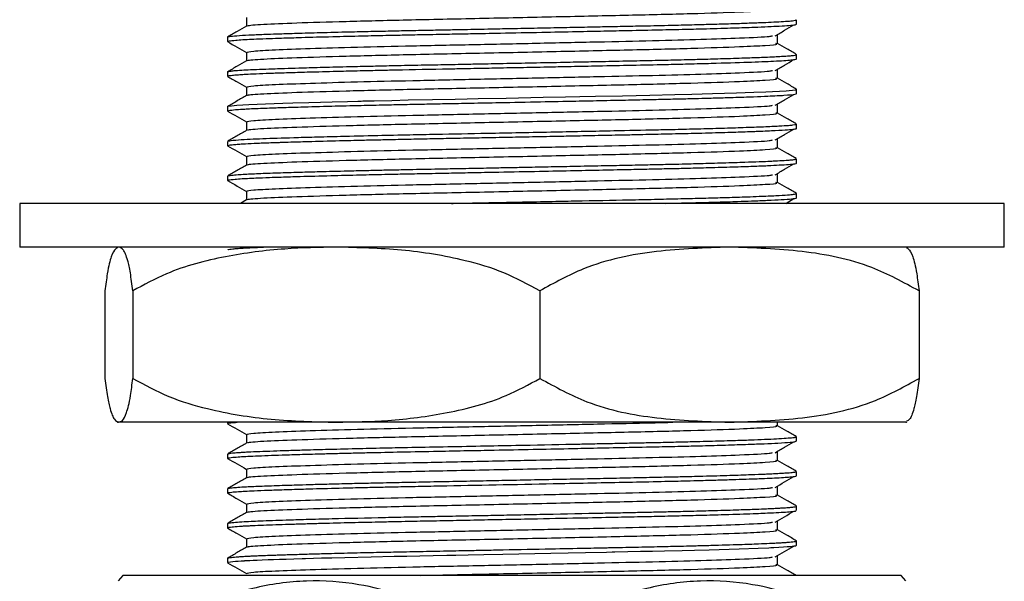
# Model space of a CAD drawing. Units: millimetres. Extents: x 5 to 995, y 5 to 995.
# Drawn here: x 482 to 505, y 442 to 455 of the extents above; entities that cross this region are included whole.
import ezdxf

# ---------------------------------------------------------------- set-up
doc = ezdxf.new("R2010")
doc.units = ezdxf.units.MM

msp = doc.modelspace()

# ---------------------------------------------------------------- linework, layer by layer
at = {"color": 7, "linetype": 'Continuous', "lineweight": 25}
for p, q in [((499.87, 454.88), (499.87, 454.979)), ((486.87, 454.582), (486.87, 454.483)), ((499.87, 454.086), (499.87, 454.185)), ((486.87, 453.789), (486.87, 453.689)), ((499.87, 453.292), (499.87, 453.392)), ((486.87, 452.995), (486.87, 452.896)), ((499.87, 452.499), (499.87, 452.598)), ((486.87, 452.201), (486.87, 452.102)), ((499.87, 451.705), (499.87, 451.804)), ((486.87, 451.407), (486.87, 451.308)), ((499.87, 450.911), (499.87, 451.01)), ((482.12, 450.785), (482.12, 449.785)), ((504.62, 450.785), (482.12, 450.785)), ((487.304, 450.866), (487.163, 450.785)), ((499.624, 450.785), (499.811, 450.894)), ((504.62, 449.785), (504.62, 450.785)), ((504.62, 449.785), (482.12, 449.785)), ((484.069, 448.785), (484.069, 446.785)), ((484.705, 448.785), (484.705, 446.785)), ((494.007, 448.785), (494.007, 446.785)), ((502.672, 448.785), (502.672, 446.785)), ((484.387, 445.785), (484.37, 445.785)), ((489.356, 445.785), (484.387, 445.785)), ((486.87, 445.785), (486.87, 445.752)), ((498.339, 445.785), (489.356, 445.785)), ((502.37, 445.785), (498.339, 445.785)), ((499.439, 445.705), (499.439, 445.785)), ((499.87, 445.355), (499.87, 445.454)), ((486.87, 445.057), (486.87, 444.958)), ((499.87, 444.561), (499.87, 444.661)), ((486.87, 444.264), (486.87, 444.164)), ((499.87, 443.768), (499.87, 443.867)), ((486.87, 443.47), (486.87, 443.371)), ((499.87, 442.974), (499.87, 443.073)), ((486.87, 442.676), (486.87, 442.577)), ((484.478, 442.285), (484.37, 442.159)), ((493.37, 442.285), (484.478, 442.285)), ((502.262, 442.285), (493.37, 442.285)), ((502.37, 442.159), (502.262, 442.285))]:
    msp.add_line(p, q, dxfattribs=at)
at = {"color": 7, "linetype": 'Continuous', "lineweight": 25, "flags": 128}
for points in [[(486.879, 452.999), (486.88, 453.002), (486.96, 453.016), (487.082, 453.028), (487.356, 453.045), (487.735, 453.061), (488.135, 453.075), (488.359, 453.082), (488.726, 453.093), (489.263, 453.107), (489.609, 453.116), (489.846, 453.121), (489.92, 453.123), (489.963, 453.124), (489.968, 453.124), (489.971, 453.124), (489.971, 453.124), (489.971, 453.124), (489.971, 453.124), (489.971, 453.124), (489.971, 453.124), (489.971, 453.124), (489.971, 453.124), (489.971, 453.124), (489.976, 453.125), (489.986, 453.125), (490.064, 453.127), (490.22, 453.13), (490.621, 453.139), (490.999, 453.147), (491.556, 453.158), (492.07, 453.168), (492.346, 453.173), (492.599, 453.178), (493.239, 453.191), (494.085, 453.208), (494.591, 453.218), (494.92, 453.224), (495.276, 453.232), (495.895, 453.244), (496.521, 453.257), (497.091, 453.27), (497.477, 453.279), (497.953, 453.292), (498.5, 453.309), (498.895, 453.322), (499.167, 453.333), (499.633, 453.358), (499.847, 453.381), (499.869, 453.393), (499.859, 453.396)], [(486.872, 442.577), (486.87, 442.578), (486.886, 442.586), (486.938, 442.596), (486.989, 442.602), (487.049, 442.607), (487.115, 442.612), (487.184, 442.617), (487.253, 442.621), (487.257, 442.621), (487.265, 442.622), (487.289, 442.623), (487.38, 442.628), (487.452, 442.631), (487.543, 442.635), (487.658, 442.64), (487.8, 442.645), (487.923, 442.65), (488.06, 442.654), (488.213, 442.659), (488.384, 442.665), (488.573, 442.67), (488.601, 442.671), (488.653, 442.673), (488.835, 442.678), (489.017, 442.683), (489.253, 442.689), (489.549, 442.696), (490.153, 442.711), (490.674, 442.722), (490.967, 442.728), (491.266, 442.734), (491.57, 442.74), (491.879, 442.746), (492.084, 442.75), (492.366, 442.755), (492.725, 442.762), (493.161, 442.771), (494.261, 442.793), (495.048, 442.809), (495.529, 442.819), (495.66, 442.822), (495.7, 442.822), (495.714, 442.823), (495.718, 442.823), (495.72, 442.823), (495.721, 442.823), (495.721, 442.823), (495.721, 442.823), (495.721, 442.823), (495.721, 442.823), (495.721, 442.823), (495.721, 442.823), (495.721, 442.823), (496.016, 442.829), (496.304, 442.835), (496.584, 442.841), (496.858, 442.847), (497.257, 442.856), (497.544, 442.863), (497.876, 442.872), (498.562, 442.892), (498.993, 442.908), (499.238, 442.918), (499.288, 442.921), (499.325, 442.922), (499.35, 442.924), (499.468, 442.93), (499.571, 442.936), (499.659, 442.942), (499.732, 442.947), (499.812, 442.957), (499.851, 442.964), (499.87, 442.973), (499.867, 442.974)]]:
    msp.add_lwpolyline(points, dxfattribs=at)
at = {"color": 7, "linetype": 'Continuous', "lineweight": 25}
for centre, start, end in [((485.953, 446.112), 113.3141, 113.6395), ((500.787, 446.112), 66.3547, 66.6859), ((485.953, 449.458), 246.3264, 246.6859), ((500.787, 449.458), 293.3141, 293.6788)]:
    msp.add_arc(centre, 4, start, end, dxfattribs=at)
for points, knots in [([(487.343, 454.835), (487.337, 454.838), (487.306, 454.852), (487.656, 454.878), (488.397, 454.909), (489.535, 454.944), (490.972, 454.979), (492.633, 455.013), (494.389, 455.051), (496.063, 455.087), (497.517, 455.122), (498.576, 455.157), (499.196, 455.189), (499.464, 455.212), (499.412, 455.226), (499.398, 455.23)], [0, 0, 0, 0, 0.022287, 0.104551, 0.188933, 0.275189, 0.361268, 0.451745, 0.544305, 0.635928, 0.726824, 0.819508, 0.895027, 0.970339, 1, 1, 1, 1]), ([(486.878, 454.582), (486.876, 454.584), (486.863, 454.59), (486.938, 454.603), (487.12, 454.62), (487.415, 454.636), (487.739, 454.649), (488.081, 454.661), (488.471, 454.673), (488.996, 454.688), (489.572, 454.703), (490.12, 454.715), (490.571, 454.725), (491.015, 454.735), (491.438, 454.743), (491.867, 454.751), (492.338, 454.76), (492.859, 454.771), (493.447, 454.782), (494.026, 454.794), (494.609, 454.806), (495.135, 454.816), (495.619, 454.826), (496.078, 454.836), (496.495, 454.844), (496.861, 454.852), (497.243, 454.861), (497.646, 454.871), (498.08, 454.883), (498.475, 454.895), (498.85, 454.908), (499.164, 454.92), (499.427, 454.932), (499.616, 454.944), (499.741, 454.953), (499.83, 454.964), (499.871, 454.972), (499.867, 454.978), (499.866, 454.979)], [0, 0, 0, 0, 0.009283, 0.048605, 0.092964, 0.134879, 0.171326, 0.195738, 0.226748, 0.264353, 0.306156, 0.334786, 0.359482, 0.38077, 0.405875, 0.425243, 0.445992, 0.476497, 0.50226, 0.532358, 0.561639, 0.588822, 0.611697, 0.636487, 0.661673, 0.680219, 0.69915, 0.729392, 0.755844, 0.787321, 0.817403, 0.850549, 0.879781, 0.911238, 0.936589, 0.957527, 0.990785, 1, 1, 1, 1]), ([(487.3, 455.029), (487.3, 454.996), (487.3, 454.93), (487.3, 454.865), (487.3, 454.833)], [0, 0, 0, 0, 0.504917, 1, 1, 1, 1]), ([(486.877, 454.48), (486.874, 454.481), (486.858, 454.487), (486.903, 454.498), (487.023, 454.512), (487.185, 454.524), (487.344, 454.533), (487.538, 454.542), (487.801, 454.552), (488.143, 454.563), (488.605, 454.578), (489.221, 454.595), (489.883, 454.611), (490.424, 454.623), (490.887, 454.633), (491.371, 454.643), (491.895, 454.653), (492.488, 454.664), (493.192, 454.678), (494.007, 454.694), (494.798, 454.71), (495.458, 454.723), (496.092, 454.737), (496.72, 454.75), (497.315, 454.763), (497.894, 454.778), (498.429, 454.794), (498.888, 454.81), (499.23, 454.824), (499.503, 454.837), (499.721, 454.851), (499.85, 454.866), (499.863, 454.876), (499.869, 454.88)], [0, 0, 0, 0, 0.006661, 0.041676, 0.082975, 0.110829, 0.125224, 0.150274, 0.181287, 0.204882, 0.24001, 0.287959, 0.328183, 0.358239, 0.378119, 0.402538, 0.433555, 0.457342, 0.49057, 0.536468, 0.575996, 0.607367, 0.636494, 0.675476, 0.71049, 0.741544, 0.786107, 0.825125, 0.85735, 0.889739, 0.927299, 0.969014, 1, 1, 1, 1]), ([(487.304, 454.835), (487.232, 454.794), (487.089, 454.711), (486.946, 454.628), (486.874, 454.587)], [0, 0, 0, 0, 0.498742, 1, 1, 1, 1]), ([(499.384, 454.614), (499.456, 454.656), (499.6, 454.739), (499.74, 454.821), (499.811, 454.863)], [0, 0, 0, 0, 0.50076, 1, 1, 1, 1]), ([(487.301, 454.235), (487.333, 454.245), (487.396, 454.266), (487.919, 454.295), (488.723, 454.324), (489.799, 454.356), (491.074, 454.386), (492.475, 454.414), (493.921, 454.445), (495.328, 454.476), (496.616, 454.504), (497.735, 454.533), (498.665, 454.567), (499.246, 454.593), (499.305, 454.61), (499.322, 454.615)], [0, 0, 0, 0, 0.079365, 0.158089, 0.236494, 0.316497, 0.395853, 0.473819, 0.553569, 0.631953, 0.708574, 0.786377, 0.864998, 0.960856, 1, 1, 1, 1]), ([(499.439, 454.436), (499.439, 454.469), (499.439, 454.535), (499.439, 454.602), (499.439, 454.634)], [0, 0, 0, 0, 0.501624, 1, 1, 1, 1]), ([(486.872, 454.48), (486.943, 454.439), (487.086, 454.357), (487.229, 454.274), (487.3, 454.233)], [0, 0, 0, 0, 0.500811, 1, 1, 1, 1]), ([(487.343, 454.041), (487.337, 454.044), (487.306, 454.058), (487.656, 454.084), (488.397, 454.115), (489.535, 454.15), (490.972, 454.186), (492.633, 454.219), (494.389, 454.257), (496.063, 454.293), (497.517, 454.328), (498.576, 454.364), (499.196, 454.395), (499.464, 454.418), (499.412, 454.432), (499.398, 454.436)], [0, 0, 0, 0, 0.022289, 0.104554, 0.188937, 0.275194, 0.361273, 0.451751, 0.544312, 0.635936, 0.726833, 0.819517, 0.895036, 0.97035, 1, 1, 1, 1]), ([(499.866, 454.19), (499.794, 454.231), (499.652, 454.314), (499.51, 454.396), (499.439, 454.437)], [0, 0, 0, 0, 0.504441, 1, 1, 1, 1]), ([(486.872, 453.689), (486.872, 453.69), (486.858, 453.696), (486.911, 453.705), (487.021, 453.718), (487.145, 453.727), (487.302, 453.737), (487.52, 453.747), (487.758, 453.757), (487.938, 453.763), (488.05, 453.767), (488.182, 453.771), (488.428, 453.779), (488.842, 453.791), (489.381, 453.805), (489.907, 453.818), (490.332, 453.827), (490.974, 453.841), (491.63, 453.854), (492.259, 453.866), (492.62, 453.873), (493.073, 453.882), (493.635, 453.893), (494.204, 453.904), (494.776, 453.916), (495.403, 453.929), (496.131, 453.944), (496.817, 453.958), (497.42, 453.972), (498.083, 453.99), (498.779, 454.011), (499.4, 454.037), (499.719, 454.056), (499.84, 454.073), (499.881, 454.081), (499.868, 454.086), (499.867, 454.086)], [0, 0, 0, 0, 0.002509, 0.044073, 0.072338, 0.094541, 0.114195, 0.144261, 0.175493, 0.186572, 0.19354, 0.204634, 0.219851, 0.252089, 0.294495, 0.324398, 0.345414, 0.36643, 0.429386, 0.446125, 0.460758, 0.483023, 0.512916, 0.543228, 0.566933, 0.598217, 0.638399, 0.681502, 0.712946, 0.747053, 0.811127, 0.87169, 0.937124, 0.966584, 0.996981, 1, 1, 1, 1]), ([(486.876, 453.793), (486.877, 453.794), (486.879, 453.798), (486.923, 453.806), (487.024, 453.818), (487.177, 453.829), (487.396, 453.841), (487.654, 453.852), (487.924, 453.861), (488.2, 453.871), (488.533, 453.881), (488.996, 453.894), (489.535, 453.908), (490.05, 453.92), (490.449, 453.929), (490.773, 453.936), (491.163, 453.944), (491.642, 453.953), (492.146, 453.963), (492.617, 453.972), (493.133, 453.982), (493.773, 453.995), (494.434, 454.008), (495.019, 454.02), (495.465, 454.029), (495.827, 454.037), (496.235, 454.045), (496.688, 454.055), (497.118, 454.064), (497.496, 454.074), (497.882, 454.084), (498.349, 454.097), (498.789, 454.112), (499.132, 454.125), (499.365, 454.136), (499.555, 454.146), (499.705, 454.156), (499.811, 454.167), (499.871, 454.177), (499.859, 454.183), (499.855, 454.185)], [0, 0, 0, 0, 0.004685, 0.0336, 0.058958, 0.090978, 0.119224, 0.151033, 0.178149, 0.196501, 0.222074, 0.256164, 0.294467, 0.324831, 0.347252, 0.361726, 0.377907, 0.409705, 0.43649, 0.454582, 0.480467, 0.51339, 0.549514, 0.579119, 0.6022, 0.618757, 0.636584, 0.668388, 0.694999, 0.712916, 0.738989, 0.771087, 0.813441, 0.847169, 0.872266, 0.895231, 0.927058, 0.95365, 0.983511, 1, 1, 1, 1]), ([(487.3, 454.235), (487.3, 454.202), (487.3, 454.137), (487.3, 454.071), (487.3, 454.039)], [0, 0, 0, 0, 0.504991, 1, 1, 1, 1]), ([(499.384, 453.821), (499.456, 453.862), (499.6, 453.945), (499.74, 454.028), (499.811, 454.069)], [0, 0, 0, 0, 0.500726, 1, 1, 1, 1]), ([(487.304, 454.041), (487.232, 454), (487.089, 453.917), (486.946, 453.834), (486.874, 453.793)], [0, 0, 0, 0, 0.4988, 1, 1, 1, 1]), ([(499.439, 453.642), (499.439, 453.675), (499.439, 453.742), (499.439, 453.808), (499.439, 453.841)], [0, 0, 0, 0, 0.50155, 1, 1, 1, 1]), ([(486.872, 453.687), (486.943, 453.645), (487.086, 453.563), (487.229, 453.48), (487.3, 453.439)], [0, 0, 0, 0, 0.500865, 1, 1, 1, 1]), ([(487.301, 453.441), (487.333, 453.451), (487.396, 453.472), (487.919, 453.501), (488.723, 453.531), (489.799, 453.562), (491.074, 453.592), (492.475, 453.621), (493.921, 453.651), (495.328, 453.682), (496.616, 453.71), (497.735, 453.74), (498.665, 453.773), (499.246, 453.799), (499.305, 453.816), (499.322, 453.821)], [0, 0, 0, 0, 0.079378, 0.158101, 0.236505, 0.316506, 0.395861, 0.473827, 0.553575, 0.631958, 0.708579, 0.786381, 0.865001, 0.960857, 1, 1, 1, 1]), ([(487.343, 453.248), (487.337, 453.251), (487.306, 453.265), (487.656, 453.29), (488.397, 453.322), (489.535, 453.356), (490.972, 453.392), (492.633, 453.425), (494.389, 453.463), (496.063, 453.499), (497.517, 453.534), (498.576, 453.57), (499.196, 453.601), (499.464, 453.624), (499.412, 453.638), (499.398, 453.642)], [0, 0, 0, 0, 0.022292, 0.104558, 0.188941, 0.275199, 0.361278, 0.451757, 0.544319, 0.635943, 0.726841, 0.819526, 0.895046, 0.97036, 1, 1, 1, 1]), ([(499.866, 453.396), (499.794, 453.438), (499.652, 453.52), (499.51, 453.602), (499.439, 453.643)], [0, 0, 0, 0, 0.504382, 1, 1, 1, 1]), ([(487.3, 453.441), (487.3, 453.408), (487.3, 453.343), (487.3, 453.278), (487.3, 453.245)], [0, 0, 0, 0, 0.505066, 1, 1, 1, 1]), ([(486.875, 452.893), (486.874, 452.893), (486.857, 452.899), (486.899, 452.91), (487.015, 452.924), (487.179, 452.936), (487.341, 452.945), (487.508, 452.953), (487.717, 452.961), (487.914, 452.968), (488.18, 452.977), (488.592, 452.99), (489.201, 453.007), (489.862, 453.023), (490.412, 453.035), (490.881, 453.045), (491.3, 453.054), (491.729, 453.062), (492.098, 453.069), (492.549, 453.078), (493.176, 453.09), (493.985, 453.106), (494.778, 453.122), (495.36, 453.134), (495.758, 453.142), (496.126, 453.15), (496.536, 453.158), (496.918, 453.167), (497.195, 453.173), (497.435, 453.179), (497.725, 453.187), (498.074, 453.196), (498.483, 453.208), (498.878, 453.222), (499.202, 453.235), (499.427, 453.246), (499.677, 453.26), (499.825, 453.275), (499.882, 453.288), (499.87, 453.292), (499.87, 453.292)], [0, 0, 0, 0, 0.004845, 0.039681, 0.081195, 0.109846, 0.125621, 0.149853, 0.170531, 0.190988, 0.2046, 0.238961, 0.286468, 0.326885, 0.357473, 0.378227, 0.402115, 0.422799, 0.443482, 0.457242, 0.489612, 0.535234, 0.574929, 0.606691, 0.623458, 0.636695, 0.665167, 0.690302, 0.702159, 0.714322, 0.734278, 0.757419, 0.78508, 0.824243, 0.856771, 0.882661, 0.90609, 0.967505, 0.999787, 1, 1, 1, 1]), ([(487.304, 453.248), (487.232, 453.206), (487.089, 453.124), (486.946, 453.041), (486.874, 452.999)], [0, 0, 0, 0, 0.498858, 1, 1, 1, 1]), ([(499.384, 453.027), (499.456, 453.068), (499.6, 453.151), (499.74, 453.234), (499.811, 453.275)], [0, 0, 0, 0, 0.500691, 1, 1, 1, 1]), ([(487.301, 452.647), (487.333, 452.658), (487.396, 452.678), (487.919, 452.708), (488.723, 452.737), (489.799, 452.768), (491.074, 452.798), (492.475, 452.827), (493.921, 452.858), (495.328, 452.888), (496.616, 452.916), (497.735, 452.946), (498.665, 452.979), (499.246, 453.005), (499.305, 453.022), (499.322, 453.027)], [0, 0, 0, 0, 0.079391, 0.158113, 0.236515, 0.316516, 0.39587, 0.473834, 0.553582, 0.631964, 0.708583, 0.786384, 0.865003, 0.960858, 1, 1, 1, 1]), ([(499.439, 452.849), (499.439, 452.882), (499.439, 452.948), (499.439, 453.014), (499.439, 453.047)], [0, 0, 0, 0, 0.501476, 1, 1, 1, 1]), ([(486.872, 452.893), (486.943, 452.852), (487.086, 452.769), (487.229, 452.687), (487.3, 452.645)], [0, 0, 0, 0, 0.50092, 1, 1, 1, 1]), ([(487.343, 452.454), (487.337, 452.457), (487.306, 452.471), (487.656, 452.497), (488.397, 452.528), (489.535, 452.563), (490.972, 452.598), (492.633, 452.632), (494.389, 452.669), (496.063, 452.705), (497.517, 452.74), (498.576, 452.776), (499.196, 452.808), (499.464, 452.83), (499.412, 452.845), (499.398, 452.849)], [0, 0, 0, 0, 0.022295, 0.104561, 0.188945, 0.275203, 0.361284, 0.451763, 0.544326, 0.635951, 0.726849, 0.819535, 0.895056, 0.97037, 1, 1, 1, 1]), ([(499.866, 452.602), (499.794, 452.644), (499.652, 452.726), (499.51, 452.808), (499.439, 452.849)], [0, 0, 0, 0, 0.504324, 1, 1, 1, 1]), ([(486.875, 452.102), (486.884, 452.108), (486.898, 452.117), (487.018, 452.13), (487.142, 452.14), (487.308, 452.15), (487.549, 452.161), (487.799, 452.171), (487.971, 452.176), (488.044, 452.179), (488.138, 452.182), (488.353, 452.189), (488.762, 452.201), (489.334, 452.216), (489.892, 452.23), (490.324, 452.239), (490.735, 452.248), (491.187, 452.258), (491.678, 452.267), (492.115, 452.276), (492.557, 452.284), (493.031, 452.294), (493.615, 452.305), (494.171, 452.316), (494.699, 452.327), (495.226, 452.338), (495.743, 452.348), (496.276, 452.359), (496.712, 452.369), (497.049, 452.376), (497.302, 452.382), (497.56, 452.389), (497.97, 452.399), (498.418, 452.413), (498.772, 452.425), (499.022, 452.434), (499.206, 452.442), (499.453, 452.453), (499.677, 452.466), (499.824, 452.482), (499.883, 452.493), (499.867, 452.498), (499.866, 452.499)], [0, 0, 0, 0, 0.042502, 0.071673, 0.094027, 0.113885, 0.147539, 0.182502, 0.188097, 0.193453, 0.20141, 0.211966, 0.245614, 0.292667, 0.323857, 0.344864, 0.365871, 0.391077, 0.416282, 0.441488, 0.456834, 0.481949, 0.511439, 0.542515, 0.563873, 0.590172, 0.62207, 0.644134, 0.675898, 0.695122, 0.70344, 0.721776, 0.743359, 0.784242, 0.818969, 0.832126, 0.85494, 0.876023, 0.920589, 0.958469, 0.996294, 1, 1, 1, 1]), ([(486.881, 452.205), (486.89, 452.209), (486.914, 452.22), (487.084, 452.236), (487.359, 452.252), (487.754, 452.269), (488.246, 452.285), (488.867, 452.303), (489.501, 452.32), (490.235, 452.337), (490.978, 452.353), (491.809, 452.369), (492.657, 452.385), (493.572, 452.403), (494.55, 452.423), (495.611, 452.445), (496.511, 452.463), (497.139, 452.477), (497.649, 452.49), (498.176, 452.504), (498.69, 452.521), (499.134, 452.537), (499.473, 452.553), (499.678, 452.566), (499.801, 452.578), (499.867, 452.589), (499.861, 452.595), (499.858, 452.598)], [0, 0, 0, 0, 0.028167, 0.079081, 0.118607, 0.151019, 0.212883, 0.247355, 0.286376, 0.336436, 0.376311, 0.407572, 0.466451, 0.503466, 0.543466, 0.612107, 0.665294, 0.69114, 0.723081, 0.761115, 0.800046, 0.843951, 0.886548, 0.923442, 0.948489, 0.980395, 1, 1, 1, 1]), ([(487.3, 452.647), (487.3, 452.614), (487.3, 452.549), (487.3, 452.484), (487.3, 452.451)], [0, 0, 0, 0, 0.505141, 1, 1, 1, 1]), ([(499.384, 452.233), (499.456, 452.275), (499.6, 452.358), (499.74, 452.44), (499.811, 452.481)], [0, 0, 0, 0, 0.500656, 1, 1, 1, 1]), ([(487.304, 452.454), (487.232, 452.412), (487.089, 452.33), (486.946, 452.247), (486.874, 452.205)], [0, 0, 0, 0, 0.498916, 1, 1, 1, 1]), ([(499.439, 452.055), (499.439, 452.088), (499.439, 452.154), (499.439, 452.22), (499.439, 452.253)], [0, 0, 0, 0, 0.501401, 1, 1, 1, 1]), ([(486.872, 452.099), (486.943, 452.058), (487.086, 451.975), (487.229, 451.893), (487.3, 451.852)], [0, 0, 0, 0, 0.500975, 1, 1, 1, 1]), ([(487.302, 451.854), (487.334, 451.864), (487.397, 451.885), (487.919, 451.914), (488.723, 451.943), (489.799, 451.974), (491.074, 452.005), (492.475, 452.033), (493.921, 452.064), (495.328, 452.095), (496.616, 452.122), (497.735, 452.152), (498.665, 452.185), (499.246, 452.211), (499.305, 452.228), (499.322, 452.233)], [0, 0, 0, 0, 0.0790025, 0.1577577, 0.2361932, 0.3162278, 0.3956149, 0.4736124, 0.5533936, 0.6318089, 0.7084604, 0.7862942, 0.8649466, 0.960842, 1, 1, 1, 1]), ([(487.343, 451.66), (487.337, 451.663), (487.306, 451.677), (487.656, 451.703), (488.397, 451.734), (489.535, 451.769), (490.972, 451.804), (492.633, 451.838), (494.389, 451.876), (496.063, 451.912), (497.517, 451.947), (498.576, 451.982), (499.196, 452.014), (499.464, 452.037), (499.412, 452.051), (499.398, 452.055)], [0, 0, 0, 0, 0.022297, 0.104564, 0.188949, 0.275208, 0.361289, 0.451769, 0.544332, 0.635958, 0.726858, 0.819544, 0.895065, 0.97038, 1, 1, 1, 1]), ([(499.866, 451.809), (499.794, 451.85), (499.652, 451.932), (499.51, 452.015), (499.439, 452.055)], [0, 0, 0, 0, 0.504266, 1, 1, 1, 1]), ([(486.876, 451.412), (486.876, 451.412), (486.873, 451.418), (486.945, 451.428), (487.088, 451.442), (487.301, 451.455), (487.61, 451.469), (488.056, 451.485), (488.539, 451.5), (489.082, 451.515), (489.597, 451.528), (490.077, 451.539), (490.402, 451.547), (490.737, 451.554), (491.177, 451.563), (491.705, 451.573), (492.267, 451.584), (492.73, 451.593), (493.16, 451.602), (493.607, 451.61), (494.119, 451.621), (494.722, 451.633), (495.316, 451.645), (495.911, 451.657), (496.446, 451.668), (496.898, 451.678), (497.297, 451.687), (497.726, 451.698), (498.217, 451.712), (498.665, 451.726), (498.992, 451.738), (499.187, 451.746), (499.324, 451.753), (499.476, 451.76), (499.634, 451.77), (499.769, 451.781), (499.857, 451.792), (499.86, 451.8), (499.861, 451.804)], [0, 0, 0, 0, 0.002672, 0.043742, 0.076687, 0.102436, 0.146412, 0.188791, 0.227818, 0.259869, 0.301987, 0.324803, 0.344087, 0.356835, 0.380064, 0.414784, 0.438734, 0.465402, 0.484152, 0.502631, 0.531755, 0.560432, 0.593265, 0.622727, 0.654557, 0.681381, 0.700824, 0.726867, 0.763383, 0.803151, 0.833377, 0.854054, 0.865179, 0.881424, 0.91323, 0.939498, 0.971054, 1, 1, 1, 1]), ([(487.3, 451.854), (487.3, 451.821), (487.3, 451.755), (487.3, 451.69), (487.3, 451.658)], [0, 0, 0, 0, 0.505217, 1, 1, 1, 1]), ([(486.874, 451.308), (486.878, 451.312), (486.889, 451.322), (487.01, 451.336), (487.174, 451.348), (487.338, 451.357), (487.535, 451.367), (487.794, 451.377), (488.13, 451.388), (488.58, 451.402), (489.181, 451.419), (489.842, 451.435), (490.399, 451.447), (490.873, 451.458), (491.361, 451.467), (491.883, 451.478), (492.469, 451.489), (493.161, 451.502), (493.963, 451.518), (494.758, 451.534), (495.347, 451.546), (495.752, 451.555), (496.11, 451.562), (496.509, 451.57), (496.891, 451.579), (497.18, 451.585), (497.49, 451.593), (497.915, 451.604), (498.424, 451.619), (498.869, 451.634), (499.221, 451.648), (499.494, 451.662), (499.714, 451.676), (499.834, 451.69), (499.882, 451.7), (499.869, 451.705), (499.868, 451.705)], [0, 0, 0, 0, 0.031179, 0.073176, 0.10276, 0.11992, 0.143595, 0.174818, 0.198896, 0.232698, 0.280102, 0.320978, 0.352279, 0.373998, 0.397577, 0.428811, 0.453442, 0.485162, 0.530804, 0.570931, 0.603284, 0.620533, 0.634323, 0.660362, 0.686009, 0.699887, 0.712052, 0.743015, 0.782487, 0.822058, 0.855101, 0.888991, 0.924393, 0.965768, 0.998625, 1, 1, 1, 1]), ([(487.304, 451.66), (487.232, 451.619), (487.089, 451.536), (486.946, 451.453), (486.874, 451.412)], [0, 0, 0, 0, 0.498974, 1, 1, 1, 1]), ([(499.384, 451.439), (499.456, 451.481), (499.599, 451.564), (499.74, 451.646), (499.811, 451.688)], [0, 0, 0, 0, 0.500621, 1, 1, 1, 1]), ([(487.302, 451.06), (487.334, 451.07), (487.397, 451.091), (487.919, 451.12), (488.723, 451.149), (489.799, 451.181), (491.074, 451.211), (492.475, 451.239), (493.921, 451.27), (495.328, 451.301), (496.616, 451.329), (497.735, 451.358), (498.665, 451.392), (499.246, 451.418), (499.305, 451.435), (499.322, 451.44)], [0, 0, 0, 0, 0.079015, 0.157769, 0.236204, 0.316237, 0.395623, 0.47362, 0.5534, 0.631814, 0.708465, 0.786298, 0.864949, 0.960843, 1, 1, 1, 1]), ([(499.439, 451.261), (499.439, 451.294), (499.439, 451.36), (499.439, 451.427), (499.439, 451.459)], [0, 0, 0, 0, 0.501325, 1, 1, 1, 1]), ([(486.872, 451.305), (486.943, 451.264), (487.086, 451.182), (487.229, 451.099), (487.3, 451.058)], [0, 0, 0, 0, 0.50103, 1, 1, 1, 1]), ([(487.343, 450.866), (487.337, 450.869), (487.306, 450.883), (487.656, 450.909), (488.397, 450.94), (489.535, 450.975), (490.972, 451.011), (492.633, 451.044), (494.389, 451.082), (496.063, 451.118), (497.517, 451.153), (498.576, 451.189), (499.196, 451.22), (499.464, 451.243), (499.412, 451.257), (499.398, 451.261)], [0, 0, 0, 0, 0.0223, 0.104568, 0.188952, 0.275213, 0.361295, 0.451776, 0.544339, 0.635966, 0.726866, 0.819553, 0.895075, 0.97039, 1, 1, 1, 1]), ([(499.866, 451.015), (499.794, 451.056), (499.652, 451.139), (499.51, 451.221), (499.439, 451.262)], [0, 0, 0, 0, 0.504208, 1, 1, 1, 1]), ([(487.3, 451.06), (487.3, 451.027), (487.3, 450.962), (487.3, 450.896), (487.3, 450.864)], [0, 0, 0, 0, 0.505293, 1, 1, 1, 1]), ([(491.99, 450.785), (492.04, 450.786), (492.213, 450.789), (492.605, 450.797), (493.146, 450.808), (493.797, 450.821), (494.403, 450.833), (495.229, 450.849), (496.009, 450.865), (496.673, 450.879), (496.946, 450.886), (497.038, 450.888), (497.04, 450.888), (497.041, 450.888), (497.042, 450.888), (497.042, 450.888), (497.042, 450.888), (497.042, 450.888), (497.042, 450.888), (497.042, 450.888), (497.042, 450.888), (497.043, 450.888), (497.044, 450.888), (497.049, 450.888), (497.064, 450.888), (497.172, 450.891), (497.451, 450.898), (497.856, 450.908), (498.318, 450.921), (498.705, 450.934), (499.084, 450.948), (499.415, 450.963), (499.668, 450.978), (499.797, 450.99), (499.857, 451.001), (499.881, 451.009), (499.863, 451.014), (499.859, 451.015)], [0, 0, 0, 0, 0.012957, 0.045228, 0.100622, 0.150406, 0.210463, 0.255066, 0.364592, 0.419422, 0.446846, 0.447274, 0.447489, 0.447596, 0.447603, 0.447606, 0.447608, 0.447609, 0.44761, 0.447611, 0.447615, 0.447673, 0.447808, 0.448155, 0.449155, 0.452378, 0.48159, 0.536894, 0.588267, 0.65123, 0.697029, 0.770061, 0.843092, 0.903185, 0.935744, 0.984477, 1, 1, 1, 1]), ([(496.881, 450.785), (496.95, 450.786), (497.093, 450.79), (497.355, 450.796), (497.689, 450.804), (498.106, 450.816), (498.5, 450.828), (498.882, 450.841), (499.23, 450.855), (499.549, 450.871), (499.746, 450.885), (499.84, 450.898), (499.879, 450.906), (499.867, 450.911), (499.865, 450.911)], [0, 0, 0, 0, 0.037694, 0.078346, 0.150046, 0.236815, 0.344509, 0.429225, 0.542558, 0.670348, 0.813128, 0.893845, 0.986217, 1, 1, 1, 1]), ([(484.705, 448.785), (484.687, 448.931), (484.649, 449.228), (484.577, 449.542), (484.489, 449.75), (484.421, 449.773), (484.387, 449.785)], [0, 0, 0, 0, 0.187923, 0.380265, 0.68811, 1, 1, 1, 1]), ([(489.356, 449.785), (488.964, 449.777), (488.115, 449.761), (486.811, 449.592), (485.63, 449.289), (484.959, 448.923), (484.705, 448.785)], [0, 0, 0, 0, 0.246257, 0.532339, 0.823175, 1, 1, 1, 1]), ([(486.886, 449.721), (486.882, 449.723), (486.87, 449.732), (486.961, 449.743), (487.103, 449.756), (487.274, 449.767), (487.468, 449.776), (487.629, 449.783), (487.688, 449.785)], [0, 0, 0, 0, 0.120462, 0.381392, 0.540251, 0.692039, 0.886619, 1, 1, 1, 1]), ([(494.007, 448.785), (493.737, 448.931), (493.191, 449.228), (492.126, 449.542), (490.842, 449.75), (489.853, 449.773), (489.356, 449.785)], [0, 0, 0, 0, 0.187923, 0.380265, 0.68811, 1, 1, 1, 1]), ([(498.339, 449.785), (497.783, 449.766), (496.662, 449.727), (495.179, 449.434), (494.335, 448.967), (494.007, 448.785)], [0, 0, 0, 0, 0.37512, 0.756984, 1, 1, 1, 1]), ([(502.672, 448.785), (502.317, 448.979), (501.469, 449.442), (499.987, 449.728), (498.893, 449.766), (498.339, 449.785)], [0, 0, 0, 0, 0.261527, 0.626401, 1, 1, 1, 1]), ([(484.353, 449.767), (484.338, 449.762), (484.291, 449.745), (484.213, 449.59), (484.132, 449.289), (484.086, 448.923), (484.069, 448.785)], [0, 0, 0, 0, 0.159242, 0.47835, 0.802761, 1, 1, 1, 1]), ([(502.387, 449.767), (502.403, 449.762), (502.449, 449.745), (502.527, 449.59), (502.608, 449.289), (502.654, 448.923), (502.672, 448.785)], [0, 0, 0, 0, 0.1591545, 0.4782959, 0.8027411, 1, 1, 1, 1]), ([(484.069, 446.785), (484.087, 446.638), (484.124, 446.342), (484.197, 446.028), (484.285, 445.82), (484.353, 445.797), (484.387, 445.785)], [0, 0, 0, 0, 0.187923, 0.380265, 0.68811, 1, 1, 1, 1]), ([(484.387, 445.785), (484.414, 445.793), (484.472, 445.809), (484.561, 445.978), (484.642, 446.281), (484.688, 446.647), (484.705, 446.785)], [0, 0, 0, 0, 0.246257, 0.532339, 0.823175, 1, 1, 1, 1]), ([(484.705, 446.785), (484.975, 446.638), (485.522, 446.342), (486.587, 446.028), (487.871, 445.82), (488.859, 445.797), (489.356, 445.785)], [0, 0, 0, 0, 0.187923, 0.380265, 0.68811, 1, 1, 1, 1]), ([(489.356, 445.785), (489.749, 445.793), (490.597, 445.809), (491.901, 445.978), (493.082, 446.281), (493.753, 446.647), (494.007, 446.785)], [0, 0, 0, 0, 0.246257, 0.532339, 0.823175, 1, 1, 1, 1]), ([(494.007, 446.785), (494.361, 446.591), (495.209, 446.127), (496.691, 445.842), (497.786, 445.804), (498.339, 445.785)], [0, 0, 0, 0, 0.261527, 0.626401, 1, 1, 1, 1]), ([(498.339, 445.785), (498.895, 445.804), (500.017, 445.843), (501.499, 446.136), (502.343, 446.603), (502.672, 446.785)], [0, 0, 0, 0, 0.37512, 0.756984, 1, 1, 1, 1]), ([(502.672, 446.785), (502.653, 446.638), (502.616, 446.342), (502.543, 446.029), (502.466, 445.84), (502.41, 445.817), (502.387, 445.808)], [0, 0, 0, 0, 0.20963, 0.42419, 0.767594, 1, 1, 1, 1]), ([(486.877, 445.752), (486.875, 445.753), (486.862, 445.759), (486.921, 445.771), (487.036, 445.781), (487.086, 445.785)], [0, 0, 0, 0, 0.093165, 0.59844, 1, 1, 1, 1]), ([(486.872, 445.749), (486.943, 445.708), (487.086, 445.625), (487.229, 445.543), (487.3, 445.502)], [0, 0, 0, 0, 0.501423, 1, 1, 1, 1]), ([(487.302, 445.504), (487.333, 445.514), (487.397, 445.535), (487.919, 445.564), (488.723, 445.593), (489.799, 445.624), (491.074, 445.655), (492.475, 445.683), (493.924, 445.714), (495.32, 445.745), (496.386, 445.767), (496.892, 445.781), (497.042, 445.785)], [0, 0, 0, 0, 0.106773, 0.213065, 0.318926, 0.426944, 0.534089, 0.639358, 0.747035, 0.852868, 0.95632, 1, 1, 1, 1]), ([(487.3, 445.504), (487.3, 445.471), (487.3, 445.405), (487.3, 445.34), (487.3, 445.308)], [0, 0, 0, 0, 0.505837, 1, 1, 1, 1]), ([(487.343, 445.31), (487.337, 445.313), (487.306, 445.327), (487.656, 445.353), (488.397, 445.384), (489.535, 445.419), (490.972, 445.454), (492.633, 445.488), (494.389, 445.526), (496.063, 445.562), (497.517, 445.597), (498.576, 445.632), (499.196, 445.664), (499.463, 445.687), (499.412, 445.701), (499.398, 445.705)], [0, 0, 0, 0, 0.022319, 0.104591, 0.18898, 0.275245, 0.361332, 0.451818, 0.544387, 0.636019, 0.726924, 0.819616, 0.895142, 0.970462, 1, 1, 1, 1]), ([(499.866, 445.459), (499.794, 445.5), (499.652, 445.582), (499.51, 445.665), (499.439, 445.705)], [0, 0, 0, 0, 0.503804, 1, 1, 1, 1]), ([(486.878, 444.958), (486.876, 444.959), (486.86, 444.966), (486.935, 444.978), (487.086, 444.992), (487.278, 445.004), (487.506, 445.015), (487.784, 445.026), (488.14, 445.038), (488.556, 445.051), (488.99, 445.063), (489.382, 445.073), (489.732, 445.082), (490.211, 445.093), (490.853, 445.107), (491.616, 445.122), (492.331, 445.136), (493.054, 445.15), (493.828, 445.166), (494.587, 445.181), (495.289, 445.195), (495.991, 445.21), (496.684, 445.224), (497.269, 445.237), (497.779, 445.25), (498.282, 445.265), (498.753, 445.28), (499.152, 445.295), (499.49, 445.311), (499.73, 445.327), (499.856, 445.342), (499.86, 445.351), (499.862, 445.355)], [0, 0, 0, 0, 0.008285, 0.051724, 0.086817, 0.114493, 0.141855, 0.172313, 0.200527, 0.236488, 0.268572, 0.289966, 0.311361, 0.331927, 0.373056, 0.416671, 0.450102, 0.480192, 0.523568, 0.56349, 0.592456, 0.629784, 0.672994, 0.706768, 0.733524, 0.770101, 0.811771, 0.846559, 0.884512, 0.932583, 0.971928, 1, 1, 1, 1]), ([(487.304, 445.31), (487.232, 445.269), (487.089, 445.186), (486.946, 445.103), (486.874, 445.062)], [0, 0, 0, 0, 0.499433, 1, 1, 1, 1]), ([(486.887, 445.062), (486.889, 445.064), (486.893, 445.072), (486.988, 445.083), (487.111, 445.093), (487.218, 445.1), (487.368, 445.108), (487.593, 445.118), (487.897, 445.129), (488.223, 445.14), (488.613, 445.152), (489.129, 445.166), (489.755, 445.182), (490.391, 445.197), (491.054, 445.211), (491.797, 445.225), (492.63, 445.241), (493.627, 445.261), (494.475, 445.278), (495.166, 445.292), (495.581, 445.3), (495.989, 445.309), (496.392, 445.317), (496.723, 445.324), (497.076, 445.332), (497.509, 445.343), (498.032, 445.356), (498.517, 445.371), (499.035, 445.389), (499.535, 445.411), (499.766, 445.43), (499.832, 445.44), (499.846, 445.443), (499.859, 445.447), (499.871, 445.451), (499.867, 445.453), (499.865, 445.454)], [0, 0, 0, 0, 0.019182, 0.059031, 0.079238, 0.094348, 0.111832, 0.143494, 0.174434, 0.201308, 0.226944, 0.264537, 0.308091, 0.343335, 0.373453, 0.416049, 0.459041, 0.498819, 0.564148, 0.584861, 0.604729, 0.62891, 0.650076, 0.671242, 0.685456, 0.712435, 0.750991, 0.790107, 0.822365, 0.886801, 0.958937, 0.965673, 0.970554, 0.979607, 0.992832, 1, 1, 1, 1]), ([(499.384, 445.089), (499.455, 445.131), (499.598, 445.214), (499.74, 445.296), (499.811, 445.338)], [0, 0, 0, 0, 0.500334, 1, 1, 1, 1]), ([(487.302, 444.71), (487.333, 444.72), (487.396, 444.741), (487.919, 444.77), (488.723, 444.799), (489.799, 444.831), (491.074, 444.861), (492.475, 444.889), (493.921, 444.92), (495.328, 444.951), (496.616, 444.979), (497.735, 445.008), (498.665, 445.042), (499.246, 445.068), (499.305, 445.085), (499.322, 445.09)], [0, 0, 0, 0, 0.079116, 0.157862, 0.236288, 0.316314, 0.395691, 0.473679, 0.553451, 0.631857, 0.7085, 0.786324, 0.864967, 0.960851, 1, 1, 1, 1]), ([(499.439, 444.911), (499.439, 444.944), (499.439, 445.01), (499.439, 445.076), (499.439, 445.109)], [0, 0, 0, 0, 0.50071, 1, 1, 1, 1]), ([(486.872, 444.955), (486.943, 444.914), (487.086, 444.832), (487.229, 444.749), (487.3, 444.708)], [0, 0, 0, 0, 0.50148, 1, 1, 1, 1]), ([(487.343, 444.516), (487.337, 444.519), (487.306, 444.533), (487.656, 444.559), (488.397, 444.59), (489.535, 444.625), (490.972, 444.661), (492.633, 444.694), (494.389, 444.732), (496.063, 444.768), (497.517, 444.803), (498.576, 444.839), (499.196, 444.87), (499.463, 444.893), (499.412, 444.907), (499.398, 444.911)], [0, 0, 0, 0, 0.022321, 0.104594, 0.188984, 0.27525, 0.361337, 0.451824, 0.544394, 0.636026, 0.726932, 0.819625, 0.895152, 0.970472, 1, 1, 1, 1]), ([(499.866, 444.665), (499.794, 444.706), (499.652, 444.789), (499.51, 444.871), (499.439, 444.912)], [0, 0, 0, 0, 0.503747, 1, 1, 1, 1]), ([(486.878, 444.264), (486.875, 444.265), (486.864, 444.27), (486.909, 444.279), (486.99, 444.289), (487.116, 444.3), (487.315, 444.312), (487.645, 444.327), (487.998, 444.339), (488.298, 444.349), (488.529, 444.356), (488.846, 444.365), (489.247, 444.376), (489.689, 444.387), (490.183, 444.398), (490.69, 444.409), (491.29, 444.421), (491.908, 444.433), (492.546, 444.446), (493.171, 444.458), (493.802, 444.471), (494.457, 444.484), (495.084, 444.496), (495.705, 444.509), (496.293, 444.521), (496.802, 444.532), (497.279, 444.543), (497.797, 444.556), (498.348, 444.572), (498.813, 444.588), (499.099, 444.599), (499.259, 444.606), (499.346, 444.61), (499.439, 444.615), (499.553, 444.621), (499.659, 444.628), (499.742, 444.635), (499.789, 444.64), (499.816, 444.644), (499.826, 444.646), (499.83, 444.646), (499.83, 444.646), (499.83, 444.646), (499.83, 444.646), (499.83, 444.646), (499.83, 444.646), (499.83, 444.646), (499.83, 444.646), (499.83, 444.646), (499.83, 444.646), (499.831, 444.646), (499.835, 444.647), (499.845, 444.649), (499.866, 444.654), (499.862, 444.658), (499.86, 444.661)], [0, 0, 0, 0, 0.008425, 0.038491, 0.064557, 0.085515, 0.116996, 0.158441, 0.200602, 0.213831, 0.23108, 0.253512, 0.281126, 0.310231, 0.334495, 0.36663, 0.393663, 0.429119, 0.460879, 0.488765, 0.521105, 0.553444, 0.585575, 0.615384, 0.649298, 0.679885, 0.701303, 0.734113, 0.777911, 0.817568, 0.849092, 0.861804, 0.871355, 0.880272, 0.897685, 0.920509, 0.935678, 0.951763, 0.960151, 0.96443, 0.9647, 0.964717, 0.964725, 0.964729, 0.964731, 0.964732, 0.964735, 0.964741, 0.964752, 0.964801, 0.964913, 0.965196, 0.970241, 0.980239, 1, 1, 1, 1]), ([(487.3, 444.71), (487.3, 444.677), (487.3, 444.612), (487.3, 444.546), (487.3, 444.514)], [0, 0, 0, 0, 0.505915, 1, 1, 1, 1]), ([(486.871, 444.164), (486.87, 444.164), (486.863, 444.168), (486.891, 444.176), (486.965, 444.188), (487.094, 444.199), (487.27, 444.21), (487.489, 444.221), (487.784, 444.232), (488.103, 444.243), (488.445, 444.254), (488.879, 444.267), (489.408, 444.281), (489.942, 444.293), (490.363, 444.303), (490.805, 444.312), (491.305, 444.322), (492.099, 444.338), (493.17, 444.359), (494.33, 444.382), (495.317, 444.402), (496.121, 444.418), (496.71, 444.431), (497.113, 444.44), (497.39, 444.447), (497.72, 444.455), (498.101, 444.466), (498.471, 444.477), (498.829, 444.489), (499.126, 444.501), (499.383, 444.512), (499.58, 444.523), (499.712, 444.533), (499.807, 444.542), (499.849, 444.551), (499.884, 444.558), (499.868, 444.561), (499.867, 444.561)], [0, 0, 0, 0, 0.0006939, 0.0282551, 0.05565, 0.0885844, 0.1117413, 0.1392006, 0.1722361, 0.2041133, 0.222984, 0.253253, 0.2977376, 0.3246908, 0.3477827, 0.3688424, 0.3966161, 0.4264264, 0.4900933, 0.554316, 0.5960912, 0.6389519, 0.6806668, 0.694604, 0.7102401, 0.7312355, 0.7575886, 0.7881669, 0.8140915, 0.8474519, 0.8741931, 0.9034168, 0.9315726, 0.9506797, 0.9769494, 0.9983555, 1, 1, 1, 1]), ([(487.304, 444.516), (487.232, 444.475), (487.089, 444.392), (486.946, 444.309), (486.874, 444.268)], [0, 0, 0, 0, 0.49949, 1, 1, 1, 1]), ([(499.384, 444.296), (499.455, 444.337), (499.598, 444.42), (499.74, 444.503), (499.811, 444.544)], [0, 0, 0, 0, 0.500298, 1, 1, 1, 1]), ([(486.872, 444.162), (486.943, 444.12), (487.086, 444.038), (487.229, 443.955), (487.3, 443.914)], [0, 0, 0, 0, 0.501537, 1, 1, 1, 1]), ([(487.302, 443.916), (487.333, 443.926), (487.396, 443.947), (487.919, 443.976), (488.723, 444.006), (489.799, 444.037), (491.074, 444.067), (492.475, 444.096), (493.921, 444.126), (495.328, 444.157), (496.616, 444.185), (497.735, 444.215), (498.665, 444.248), (499.246, 444.274), (499.305, 444.291), (499.322, 444.296)], [0, 0, 0, 0, 0.079129, 0.157874, 0.236299, 0.316323, 0.3957, 0.473687, 0.553458, 0.631863, 0.708504, 0.786328, 0.86497, 0.960853, 1, 1, 1, 1]), ([(499.439, 444.117), (499.439, 444.15), (499.439, 444.217), (499.439, 444.283), (499.439, 444.316)], [0, 0, 0, 0, 0.500631, 1, 1, 1, 1]), ([(487.343, 443.723), (487.337, 443.726), (487.306, 443.74), (487.656, 443.765), (488.397, 443.797), (489.535, 443.831), (490.972, 443.867), (492.633, 443.9), (494.389, 443.938), (496.063, 443.974), (497.517, 444.009), (498.576, 444.045), (499.196, 444.076), (499.463, 444.099), (499.412, 444.113), (499.398, 444.117)], [0, 0, 0, 0, 0.022324, 0.104597, 0.188988, 0.275255, 0.361343, 0.45183, 0.544401, 0.636034, 0.72694, 0.819634, 0.895162, 0.970483, 1, 1, 1, 1]), ([(499.866, 443.871), (499.794, 443.913), (499.652, 443.995), (499.51, 444.077), (499.439, 444.118)], [0, 0, 0, 0, 0.50369, 1, 1, 1, 1]), ([(486.874, 443.371), (486.874, 443.372), (486.873, 443.38), (486.95, 443.393), (487.095, 443.405), (487.228, 443.414), (487.323, 443.419), (487.413, 443.423), (487.549, 443.429), (487.749, 443.437), (488.036, 443.448), (488.349, 443.458), (488.683, 443.467), (489.125, 443.48), (489.666, 443.493), (490.23, 443.506), (490.669, 443.516), (490.986, 443.522), (491.377, 443.53), (491.872, 443.54), (492.5, 443.552), (493.154, 443.565), (493.959, 443.581), (494.828, 443.598), (495.656, 443.615), (496.289, 443.628), (496.821, 443.64), (497.332, 443.652), (497.847, 443.665), (498.416, 443.681), (498.935, 443.699), (499.329, 443.716), (499.588, 443.73), (499.767, 443.744), (499.871, 443.756), (499.856, 443.765), (499.851, 443.768)], [0, 0, 0, 0, 0.014011, 0.056569, 0.09201, 0.107065, 0.120338, 0.131828, 0.141537, 0.168316, 0.194362, 0.219676, 0.244257, 0.268105, 0.309771, 0.344895, 0.364677, 0.381548, 0.395507, 0.425898, 0.457141, 0.489236, 0.522182, 0.575336, 0.617745, 0.649397, 0.677031, 0.707378, 0.740436, 0.776205, 0.828553, 0.870914, 0.903278, 0.937653, 0.979957, 1, 1, 1, 1]), ([(487.304, 443.723), (487.232, 443.681), (487.089, 443.598), (486.946, 443.516), (486.874, 443.474)], [0, 0, 0, 0, 0.499546, 1, 1, 1, 1]), ([(486.878, 443.474), (486.882, 443.476), (486.894, 443.484), (486.991, 443.496), (487.175, 443.51), (487.388, 443.522), (487.702, 443.535), (488.115, 443.55), (488.682, 443.567), (489.407, 443.586), (490.218, 443.605), (491.015, 443.622), (491.53, 443.632), (492.049, 443.642), (492.552, 443.652), (493.075, 443.662), (493.593, 443.673), (494.4, 443.689), (495.167, 443.704), (495.85, 443.718), (496.236, 443.726), (496.615, 443.734), (497.026, 443.743), (497.499, 443.755), (498.036, 443.769), (498.539, 443.784), (498.921, 443.798), (499.141, 443.807), (499.27, 443.813), (499.365, 443.817), (499.469, 443.822), (499.577, 443.829), (499.68, 443.836), (499.779, 443.845), (499.843, 443.854), (499.873, 443.862), (499.867, 443.866), (499.866, 443.867)], [0, 0, 0, 0, 0.015398, 0.056358, 0.091592, 0.121096, 0.144868, 0.199438, 0.234298, 0.274189, 0.345923, 0.376431, 0.403328, 0.42661, 0.455971, 0.478926, 0.504585, 0.532945, 0.599075, 0.6204, 0.641349, 0.66192, 0.684139, 0.713179, 0.749038, 0.791711, 0.826992, 0.850535, 0.859621, 0.871172, 0.885185, 0.901662, 0.920602, 0.941463, 0.970082, 0.993474, 1, 1, 1, 1]), ([(487.3, 443.916), (487.3, 443.883), (487.3, 443.818), (487.3, 443.752), (487.3, 443.72)], [0, 0, 0, 0, 0.505995, 1, 1, 1, 1]), ([(499.384, 443.502), (499.455, 443.543), (499.598, 443.626), (499.74, 443.709), (499.811, 443.75)], [0, 0, 0, 0, 0.500261, 1, 1, 1, 1]), ([(487.302, 443.122), (487.333, 443.133), (487.396, 443.153), (487.919, 443.183), (488.723, 443.212), (489.799, 443.243), (491.074, 443.273), (492.475, 443.302), (493.921, 443.333), (495.328, 443.363), (496.616, 443.391), (497.735, 443.421), (498.665, 443.454), (499.246, 443.48), (499.305, 443.497), (499.322, 443.502)], [0, 0, 0, 0, 0.079142, 0.157885, 0.23631, 0.316333, 0.395708, 0.473694, 0.553464, 0.631868, 0.708508, 0.786331, 0.864972, 0.960854, 1, 1, 1, 1]), ([(499.439, 443.324), (499.439, 443.357), (499.439, 443.423), (499.439, 443.489), (499.439, 443.522)], [0, 0, 0, 0, 0.500553, 1, 1, 1, 1]), ([(486.872, 443.368), (486.943, 443.326), (487.086, 443.244), (487.229, 443.162), (487.3, 443.12)], [0, 0, 0, 0, 0.501594, 1, 1, 1, 1]), ([(487.343, 442.929), (487.337, 442.932), (487.306, 442.946), (487.656, 442.972), (488.397, 443.003), (489.535, 443.038), (490.972, 443.073), (492.633, 443.107), (494.389, 443.144), (496.063, 443.18), (497.517, 443.215), (498.576, 443.251), (499.196, 443.283), (499.463, 443.305), (499.412, 443.32), (499.398, 443.324)], [0, 0, 0, 0, 0.022327, 0.104601, 0.188992, 0.275259, 0.361348, 0.451836, 0.544408, 0.636042, 0.726949, 0.819643, 0.895171, 0.970493, 1, 1, 1, 1]), ([(499.866, 443.077), (499.794, 443.119), (499.652, 443.201), (499.51, 443.283), (499.439, 443.324)], [0, 0, 0, 0, 0.503633, 1, 1, 1, 1]), ([(486.877, 442.68), (486.878, 442.682), (486.884, 442.686), (486.922, 442.693), (486.987, 442.701), (487.064, 442.708), (487.147, 442.714), (487.223, 442.719), (487.301, 442.723), (487.382, 442.727), (487.49, 442.732), (487.619, 442.738), (487.76, 442.743), (487.904, 442.748), (488.042, 442.753), (488.195, 442.758), (488.366, 442.763), (488.518, 442.768), (488.675, 442.772), (488.827, 442.777), (489.027, 442.782), (489.259, 442.788), (489.627, 442.798), (490.097, 442.809), (490.583, 442.819), (490.96, 442.827), (491.261, 442.833), (491.568, 442.839), (491.843, 442.845), (492.111, 442.85), (492.395, 442.855), (492.756, 442.862), (493.389, 442.875), (494.171, 442.89), (494.961, 442.906), (495.427, 442.916), (495.649, 442.92), (495.716, 442.922), (495.738, 442.922), (495.745, 442.922), (495.747, 442.923), (495.748, 442.923), (495.749, 442.923), (495.749, 442.923), (495.749, 442.923), (495.749, 442.923), (495.749, 442.923), (495.849, 442.925), (496.046, 442.929), (496.335, 442.935), (496.618, 442.941), (496.938, 442.948), (497.26, 442.955), (497.6, 442.964), (498.052, 442.976), (498.545, 442.991), (498.972, 443.006), (499.195, 443.015), (499.302, 443.02), (499.343, 443.022), (499.408, 443.026), (499.494, 443.03), (499.595, 443.036), (499.68, 443.042), (499.761, 443.049), (499.843, 443.06), (499.891, 443.069), (499.861, 443.076), (499.856, 443.077)], [0, 0, 0, 0, 0.009388, 0.03219, 0.051177, 0.068247, 0.0834, 0.096636, 0.103916, 0.116851, 0.128614, 0.142891, 0.15968, 0.171075, 0.183153, 0.195913, 0.209356, 0.22348, 0.23015, 0.243163, 0.255363, 0.270381, 0.288218, 0.323752, 0.352552, 0.368295, 0.384037, 0.399779, 0.415521, 0.425885, 0.439996, 0.457854, 0.479458, 0.533051, 0.572415, 0.597532, 0.604743, 0.607224, 0.607961, 0.608216, 0.608316, 0.608357, 0.608374, 0.608382, 0.608385, 0.608387, 0.608387, 0.608388, 0.62412, 0.639852, 0.655583, 0.671315, 0.695055, 0.713144, 0.735377, 0.784729, 0.822661, 0.84916, 0.855452, 0.860471, 0.864219, 0.879949, 0.895678, 0.911408, 0.927137, 0.950392, 0.991297, 1, 1, 1, 1]), ([(487.3, 443.122), (487.3, 443.089), (487.3, 443.024), (487.3, 442.959), (487.3, 442.926)], [0, 0, 0, 0, 0.506074, 1, 1, 1, 1]), ([(487.304, 442.929), (487.232, 442.887), (487.089, 442.805), (486.946, 442.722), (486.874, 442.68)], [0, 0, 0, 0, 0.499603, 1, 1, 1, 1]), ([(499.384, 442.708), (499.455, 442.75), (499.598, 442.832), (499.74, 442.915), (499.811, 442.956)], [0, 0, 0, 0, 0.500224, 1, 1, 1, 1]), ([(487.302, 442.329), (487.333, 442.339), (487.396, 442.36), (487.919, 442.389), (488.723, 442.418), (489.799, 442.449), (491.074, 442.48), (492.475, 442.508), (493.921, 442.539), (495.328, 442.57), (496.616, 442.597), (497.735, 442.627), (498.665, 442.66), (499.246, 442.686), (499.305, 442.703), (499.322, 442.708)], [0, 0, 0, 0, 0.079154, 0.157897, 0.23632, 0.316342, 0.395717, 0.473702, 0.55347, 0.631873, 0.708513, 0.786334, 0.864974, 0.960855, 1, 1, 1, 1]), ([(499.439, 442.53), (499.439, 442.563), (499.439, 442.629), (499.439, 442.695), (499.439, 442.728)], [0, 0, 0, 0, 0.500474, 1, 1, 1, 1]), ([(486.872, 442.574), (486.943, 442.533), (487.086, 442.45), (487.229, 442.368), (487.3, 442.327)], [0, 0, 0, 0, 0.501651, 1, 1, 1, 1]), ([(491.289, 442.285), (491.732, 442.294), (492.732, 442.315), (494.391, 442.351), (496.063, 442.387), (497.518, 442.422), (498.575, 442.457), (499.196, 442.489), (499.463, 442.512), (499.412, 442.526), (499.398, 442.53)], [0, 0, 0, 0, 0.118092, 0.267028, 0.414455, 0.560713, 0.709846, 0.831361, 0.952544, 1, 1, 1, 1]), ([(499.866, 442.284), (499.794, 442.325), (499.652, 442.407), (499.51, 442.489), (499.439, 442.53)], [0, 0, 0, 0, 0.503577, 1, 1, 1, 1]), ([(493.37, 440.535), (492.826, 440.876), (492.001, 441.392), (490.808, 441.86), (489.794, 442.118), (488.661, 442.199), (487.308, 442.005), (485.846, 441.462), (484.867, 440.847), (484.37, 440.535)], [0, 0, 0, 0, 0.194314, 0.294762, 0.39513, 0.520432, 0.649817, 0.822343, 1, 1, 1, 1]), ([(502.37, 440.535), (501.826, 440.876), (501.001, 441.392), (499.808, 441.86), (498.794, 442.118), (497.661, 442.199), (496.308, 442.005), (494.846, 441.462), (493.867, 440.847), (493.37, 440.535)], [0, 0, 0, 0, 0.194314, 0.294762, 0.39513, 0.520432, 0.649817, 0.822343, 1, 1, 1, 1])]:
    msp.add_open_spline(points, degree=3, knots=knots, dxfattribs=at)

doc.saveas('drawing.dxf')
